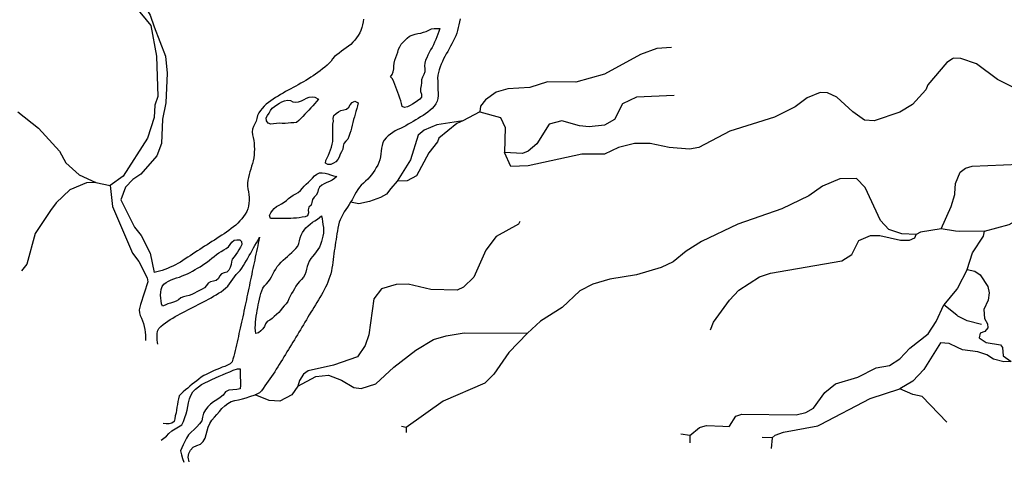
# Model space of a CAD drawing. Units: inches. Extents: x 250124 to 426937, y 6166650 to 6355858.
# Drawn here: x 280977 to 286077, y 6262978 to 6265253 of the extents above; entities that cross this region are included whole.
import ezdxf

# ---------------------------------------------------------------- set-up
doc = ezdxf.new("R2010")
doc.units = ezdxf.units.IN
doc.header["$MEASUREMENT"] = 0
for name, color, linetype in [('CANAL', 174, 'Continuous'), ('ESTERO', 150, 'Continuous'), ('QUEBRADA INTERMITENTE', 50, 'Continuous'), ('QUEBRADA PERMANENTE', 32, 'Continuous'), ('RIO', 130, 'Continuous')]:
    doc.layers.add(name, color=color, linetype=linetype)

msp = doc.modelspace()

# ---------------------------------------------------------------- linework, layer by layer
at = {"layer": 'CANAL'}
for p, q in [((283360.15625, 6264776), (283272.0625, 6264730)), ((281371.125, 6264410), (281445.59375, 6264395)), ((285820.375, 6264347.5), (285820.28125, 6264352.5)), ((285823.53125, 6264158.5), (285749.5, 6264169.5)), ((285828.59375, 6263857), (285763.375, 6263777.5)), ((282978.71875, 6263141.5), (282954.625, 6263146.5)), ((282978.71875, 6263141.5), (282977.96875, 6263115.5)), ((284447.59375, 6263101), (284400.90625, 6263107)), ((284447.59375, 6263101), (284446.96875, 6263063)), ((284874.125, 6263088), (284822.5625, 6263091)), ((284874.125, 6263088), (284868.625, 6263033.5))]:
    msp.add_line(p, q, dxfattribs=at)
for points in [[(285808.59375, 6265051), (285779.25, 6265031.5), (285680.28125, 6264915), (285670.4375, 6264889), (285601.25, 6264813.5), (285534.90625, 6264774), (285401.75, 6264729.5), (285352.59375, 6264733), (285291.625, 6264775.5), (285208.40625, 6264851.5), (285160.5625, 6264874), (285123.1875, 6264875.5), (285055.6875, 6264848), (284993.5625, 6264801), (284885.9375, 6264748.5), (284654.84375, 6264675), (284495.1875, 6264591), (284446.8125, 6264582), (284339.96875, 6264590.5), (284242.96875, 6264611.5), (284161.71875, 6264611.5), (284077.8125, 6264592), (284005.84375, 6264556), (283889.0625, 6264556), (283610.125, 6264496), (283520.71875, 6264493.5), (283487.8125, 6264566)], [(286464.15625, 6264994.5), (286345.53125, 6264917.5), (286253.75, 6264892), (286184.9375, 6264890), (286127.9375, 6264900), (286042.0625, 6264943.5), (285932.625, 6265024.5), (285852, 6265052.5), (285811.375, 6265053), (285808.59375, 6265051)], [(280967.28125, 6264776), (281074.75, 6264691.5), (281182.90625, 6264572.5), (281215.28125, 6264511.5), (281284.5, 6264450), (281371.125, 6264410)], [(283360.15625, 6264776), (283466.96875, 6264746), (283490.84375, 6264694), (283487.8125, 6264566)], [(285820.28125, 6264352.5), (285824.46875, 6264405), (285848.71875, 6264463), (285874.9375, 6264484), (285909.6875, 6264495.5), (286235.40625, 6264508.5), (286365.0625, 6264498), (286533.625, 6264353.5), (286637.15625, 6264320), (286722.375, 6264321.5), (286817.40625, 6264344), (287032.375, 6264428), (287165.4375, 6264470), (287170, 6264478.5), (287765.65625, 6264667.5), (288080.75, 6264753)], [(283272.0625, 6264730), (283241.40625, 6264715), (283148.46875, 6264640), (283141.25, 6264620), (283095.25, 6264564.5), (283032.71875, 6264444.5), (282983.5625, 6264419), (282932.59375, 6264417)], [(283272.0625, 6264730), (283137.71875, 6264709), (283071.78125, 6264681), (283040.59375, 6264655), (283001.65625, 6264528), (282932.59375, 6264417)], [(282932.59375, 6264417), (282898.28125, 6264378.5), (282877.15625, 6264350.5), (282844.9375, 6264332), (282788.28125, 6264312), (282732.75, 6264300.5), (282690.5625, 6264308)], [(285620.375, 6264141), (285545.9375, 6264144.5), (285478.40625, 6264167.5), (285434.5, 6264213.5), (285355.84375, 6264384), (285310.5, 6264430), (285224.5, 6264429), (285135.65625, 6264391.5), (285064.46875, 6264340.5), (284923.9375, 6264273), (284697.1875, 6264194), (284508.9375, 6264104), (284428.46875, 6264054.5), (284361.875, 6263999.5), (284298.6875, 6263969.5), (284170.875, 6263931.5), (284033.25, 6263910.5), (283944.78125, 6263884), (283877.9375, 6263849.5), (283786.15625, 6263763), (283674.75, 6263693), (283607.5, 6263631)], [(285749.5, 6264169.5), (285802.1875, 6264285.5), (285820.375, 6264347.5)], [(285973.5, 6264159), (286101.0625, 6264193), (286262.28125, 6264282.5), (286420.875, 6264338), (286491.03125, 6264334.5), (286583.4375, 6264253), (286644.78125, 6264224)], [(283566.59375, 6264208.5), (283559.65625, 6264194), (283445.34375, 6264130), (283391.875, 6264059.5), (283329.625, 6263919.5), (283276.25, 6263868), (283242.1875, 6263853), (283106.375, 6263855.5), (282988.53125, 6263884), (282926.28125, 6263882.5), (282850.25, 6263859), (282810.9375, 6263807.5), (282785.09375, 6263622.5), (282765.6875, 6263566.5), (282725.71875, 6263507.5), (282601.84375, 6263464.5), (282471.4375, 6263435.5), (282447.1875, 6263417.5), (282425.40625, 6263385.5), (282417.28125, 6263356)], [(284554.03125, 6263647.5), (284570.28125, 6263687.5), (284652.875, 6263800.5), (284702.40625, 6263853.5), (284808.0625, 6263922), (284865.625, 6263941.5), (285235.90625, 6264004.5), (285287.03125, 6264038), (285323.09375, 6264109.5), (285383.375, 6264135), (285431.21875, 6264135), (285539.375, 6264112), (285585.25, 6264111.5), (285612.78125, 6264124), (285620.375, 6264141)], [(285749.5, 6264169.5), (285642.28125, 6264153.5), (285620.375, 6264141)], [(285973.5, 6264159), (285842.15625, 6264156), (285823.53125, 6264158.5)], [(285884.90625, 6263960.5), (285911.90625, 6264046), (285968.28125, 6264133), (285973.5, 6264159)], [(285884.90625, 6263960.5), (285833.65625, 6263863), (285828.59375, 6263857)], [(285884.90625, 6263960.5), (285924.75, 6263950.5), (285950.96875, 6263932), (285991.59375, 6263871), (285998.15625, 6263838.5), (285992.53125, 6263800.5), (285969.96875, 6263752), (285974.5625, 6263706.5), (285989.625, 6263679), (285990.9375, 6263658), (285976.53125, 6263639.5), (285952.28125, 6263630.5), (285947.03125, 6263605.5), (285983.0625, 6263582.5), (286057.125, 6263570.5), (286066.96875, 6263556.5), (286070.90625, 6263513.5), (286112.3125, 6263483)], [(284447.59375, 6263101), (284497.8125, 6263141.5), (284515.125, 6263146.5), (284533.3125, 6263152), (284618.625, 6263148.5), (284651.3125, 6263147), (284652.5625, 6263149), (284685.25, 6263200.5), (284716.84375, 6263211), (284998.65625, 6263207.5), (285049.125, 6263220), (285088.4375, 6263242), (285147.4375, 6263324), (285202.5, 6263367.5), (285318.5, 6263402.5), (285412.875, 6263451), (285482.34375, 6263462.5), (285536.09375, 6263497.5), (285587.21875, 6263553), (285681.84375, 6263627.5), (285723.28125, 6263690), (285763.375, 6263777.5)], [(282417.28125, 6263356), (282510.09375, 6263405.5), (282576.9375, 6263412.5), (282643.28125, 6263386.5), (282708.03125, 6263349.5), (282746.03125, 6263343.5), (282821.40625, 6263367.5), (282914.21875, 6263453.5), (283028.53125, 6263542), (283120.28125, 6263597.5), (283186.46875, 6263617), (283279.53125, 6263632), (283607.5, 6263631)], [(283607.5, 6263631), (283510.125, 6263531), (283433.03125, 6263418.5), (283386.375, 6263371), (283170.09375, 6263279), (282978.71875, 6263141.5)], [(285833.625, 6263556), (285791.6875, 6263576), (285745.8125, 6263579.5), (285660.21875, 6263442.5), (285602.15625, 6263381.5), (285535.1875, 6263343)], [(286112.3125, 6263483), (286073.53125, 6263482.5), (286020.96875, 6263495), (285986.34375, 6263518), (285939.15625, 6263533.5), (285860.53125, 6263543.5), (285833.625, 6263556)], [(282417.28125, 6263356), (282386.875, 6263312), (282323.3125, 6263278), (282269.3125, 6263281.5), (282196.8125, 6263311.5)], [(284874.125, 6263088), (284889.21875, 6263102.5), (284932.46875, 6263118.5), (285110.09375, 6263150), (285124.15625, 6263157.5), (285382.0625, 6263291.5), (285535.1875, 6263343)]]:
    msp.add_lwpolyline(points, dxfattribs=at)
at = {"layer": 'ESTERO'}
for points in [[(281288.28125, 6265749.5), (281296.8125, 6265665.5), (281340.1875, 6265551), (281409.8125, 6265460.5), (281574.4375, 6265320.5), (281656.53125, 6265223), (281685.34375, 6265064), (281691.75, 6264854.5), (281677.34375, 6264810), (281673.40625, 6264747), (281638, 6264639.5), (281511.78125, 6264443.5), (281445.59375, 6264395)], [(281598.5625, 6265370), (281652.1875, 6265276), (281672.34375, 6265215.5), (281732.25, 6265064), (281741.3125, 6264975.5), (281734.09375, 6264823), (281715.75, 6264738.5), (281711.8125, 6264611.5), (281686.25, 6264548), (281604.96875, 6264453.5), (281562.375, 6264425), (281525.03125, 6264385.5), (281500.125, 6264320), (281571.4375, 6264178.5), (281605.625, 6264135), (281652.8125, 6264044.5), (281673.65625, 6263944)], [(281445.59375, 6264395), (281457.78125, 6264285.5), (281560.6875, 6264044.5), (281593.84375, 6264002), (281636.4375, 6263917), (281639.8125, 6263895.5)]]:
    msp.add_lwpolyline(points, dxfattribs=at)
at = {"layer": 'QUEBRADA INTERMITENTE'}
for points in [[(284352.3125, 6265109.5), (284277.0625, 6265103.5), (284192.53125, 6265073.5), (284005.84375, 6264971), (283856.9375, 6264929.5), (283710.78125, 6264931), (283619.03125, 6264901.5), (283504.46875, 6264895), (283445.34375, 6264877.5), (283389.65625, 6264838), (283363.4375, 6264805), (283360.15625, 6264776)], [(284366.84375, 6264860), (284170.875, 6264851), (284098.78125, 6264817.5), (284058.15625, 6264736), (284005.84375, 6264706.5), (283925.78125, 6264698.5), (283876.625, 6264703.5), (283784.1875, 6264729.5), (283718.65625, 6264712.5), (283655.875, 6264610.5), (283610.125, 6264572.5), (283581.03125, 6264561), (283487.8125, 6264566)], [(281371.125, 6264410), (281323.03125, 6264408.5), (281236, 6264373), (281165.34375, 6264305.5), (281136.375, 6264264.5), (281057.0625, 6264146.5), (281013.8125, 6263987.5), (280986.03125, 6263953)]]:
    msp.add_lwpolyline(points, dxfattribs=at)
at = {"layer": 'QUEBRADA PERMANENTE'}
msp.add_line((285830.84375, 6263723), (285763.375, 6263777.5), dxfattribs=at)
for points in [[(285958.84375, 6263674.5), (285884.125, 6263694.5), (285835.75, 6263719), (285830.84375, 6263723)], [(285778.34375, 6263169.5), (285650.78125, 6263302), (285602.15625, 6263313), (285535.1875, 6263343)]]:
    msp.add_lwpolyline(points, dxfattribs=at)
at = {"layer": 'RIO'}
for points in [[(282757.1875, 6265256), (282755.15625, 6265241), (282752.4375, 6265226.5), (282749.21875, 6265212), (282744.5, 6265197.5), (282737.6875, 6265184), (282729.6875, 6265171.5), (282720.9375, 6265159), (282711.8125, 6265147), (282702.4375, 6265136), (282692.03125, 6265124.5), (282680.25, 6265115.5), (282668.15625, 6265107), (282655.96875, 6265098), (282643.75, 6265089.5), (282631.71875, 6265080), (282619.6875, 6265071.5), (282608.03125, 6265062), (282597.71875, 6265051), (282589.1875, 6265039), (282579.9375, 6265027), (282568.75, 6265017), (282557.15625, 6265007.5), (282545.53125, 6264998), (282533.71875, 6264988.5), (282521.6875, 6264979.5), (282509.46875, 6264971), (282497.125, 6264962.5), (282484.5625, 6264954.5), (282471.71875, 6264946.5), (282458.875, 6264938.5), (282446.03125, 6264931), (282432.875, 6264924), (282419.75, 6264916.5), (282406.75, 6264909), (282393.59375, 6264902), (282380.4375, 6264894.5), (282367.3125, 6264887.5), (282354.15625, 6264880.5), (282341.15625, 6264873), (282328.15625, 6264865.5), (282315.3125, 6264857.5), (282302.46875, 6264850), (282289.6875, 6264842), (282277.1875, 6264833.5), (282264.9375, 6264825), (282253.3125, 6264815.5), (282242.53125, 6264805.5), (282232.5625, 6264794), (282223.34375, 6264782), (282214.5625, 6264770), (282207.6875, 6264757), (282204.1875, 6264742), (282200.8125, 6264727.5), (282195, 6264714), (282187.96875, 6264700), (282182.25, 6264686.5), (282180.34375, 6264672), (282182.75, 6264657), (282186.625, 6264642.5), (282189.4375, 6264627.5), (282190.71875, 6264613), (282191.59375, 6264598), (282192.125, 6264583), (282192, 6264568), (282190.90625, 6264553), (282188.71875, 6264538), (282185.65625, 6264523), (282181.875, 6264508.5), (282177.71875, 6264494.5), (282173.5, 6264480), (282169.53125, 6264465.5), (282165.78125, 6264451), (282162.03125, 6264436), (282158.5625, 6264422), (282156.28125, 6264407), (282156.28125, 6264392), (282158.6875, 6264377.5), (282161.4375, 6264362.5), (282163.34375, 6264347.5), (282164.5, 6264332.5), (282164.53125, 6264317.5), (282163.21875, 6264303), (282161.28125, 6264288), (282158.09375, 6264273), (282152.53125, 6264259.5), (282144.46875, 6264246.5), (282135.8125, 6264234.5), (282126.71875, 6264222.5), (282116.90625, 6264211.5), (282106.625, 6264200), (282095.6875, 6264190), (282084.21875, 6264180), (282072.28125, 6264171.5), (282060.21875, 6264162.5), (282048, 6264153.5), (282035.71875, 6264145), (282023.15625, 6264137), (282010.65625, 6264128.5), (281997.96875, 6264120.5), (281985.28125, 6264112.5), (281972.5625, 6264104.5), (281959.875, 6264096.5), (281947.21875, 6264088), (281934.71875, 6264080), (281922, 6264072.5), (281909.40625, 6264064), (281896.9375, 6264056), (281884.375, 6264048), (281871.875, 6264039.5), (281859.28125, 6264031), (281846.78125, 6264023), (281834.09375, 6264015), (281821.4375, 6264007), (281808.875, 6263998.5), (281796.3125, 6263990.5), (281783.0625, 6263983.5), (281769.25, 6263977.5), (281755.5, 6263971.5), (281741.6875, 6263965.5), (281727.78125, 6263960), (281714, 6263954), (281673.65625, 6263944)], [(283257.5, 6265256.5), (283254.25, 6265241.5), (283251.28125, 6265227), (283248.21875, 6265212), (283244.71875, 6265197.5), (283240.375, 6265183), (283235.03125, 6265169), (283228.96875, 6265155.5), (283222.21875, 6265141.5), (283215.34375, 6265128.5), (283208.125, 6265115.5), (283200.90625, 6265102), (283193.59375, 6265089), (283186.21875, 6265076), (283179.15625, 6265063), (283172.5, 6265049.5), (283166.09375, 6265036), (283160.125, 6265022.5), (283154.53125, 6265008), (283149.5625, 6264994), (283145.21875, 6264979.5), (283141.78125, 6264965), (283140.78125, 6264950), (283141.6875, 6264935), (283142.375, 6264920.5), (283142.5, 6264905), (283142.6875, 6264890.5), (283143.46875, 6264875), (283144.0625, 6264860), (283142.59375, 6264845.5), (283138.53125, 6264831), (283132.5, 6264817), (283124.15625, 6264804.5), (283113.75, 6264794), (283102.3125, 6264784.5), (283090.90625, 6264774.5), (283079, 6264765.5), (283066.4375, 6264757.5), (283053.53125, 6264749.5), (283040.75, 6264741.5), (283027.875, 6264734), (283014.875, 6264726.5), (283002.09375, 6264719), (282989.03125, 6264711.5), (282975.9375, 6264704), (282962.96875, 6264696.5), (282949.53125, 6264689.5), (282935.5625, 6264684.5), (282922.125, 6264677.5), (282909.71875, 6264669), (282897.71875, 6264660.5), (282885.9375, 6264651), (282874.375, 6264641.5), (282864.5625, 6264630), (282858.21875, 6264616.5), (282854.09375, 6264602), (282850.8125, 6264587.5), (282848.125, 6264572.5), (282846.4375, 6264558), (282845.125, 6264542.5), (282842.46875, 6264528), (282837.375, 6264514), (282830.84375, 6264500.5), (282823.5625, 6264487.5), (282815.59375, 6264474.5), (282807.125, 6264462), (282798.34375, 6264450), (282789.25, 6264438), (282779.25, 6264427), (282768.15625, 6264417), (282756.8125, 6264407), (282745.78125, 6264397), (282735.9375, 6264385.5), (282727.34375, 6264373.5), (282719.34375, 6264360.5), (282712, 6264347.5), (282705.0625, 6264334), (282697.96875, 6264321), (282690.5625, 6264308)], [(282690.5625, 6264308), (282682.65625, 6264295.5), (282674.5, 6264282.5), (282666.25, 6264270), (282658, 6264257.5), (282650.1875, 6264245), (282643.15625, 6264231.5), (282637.125, 6264217.5), (282632.1875, 6264204), (282628.21875, 6264189.5), (282625.03125, 6264174.5), (282622.34375, 6264160), (282620, 6264145), (282617.78125, 6264130), (282615.53125, 6264115.5), (282612.96875, 6264100.5), (282610.375, 6264086), (282608.15625, 6264071), (282606.15625, 6264056), (282604.3125, 6264041), (282602.5, 6264026.5), (282600.65625, 6264011.5), (282598.6875, 6263996.5), (282596.5, 6263981.5), (282594.03125, 6263967), (282591.125, 6263952.5), (282587.59375, 6263937.5), (282583.46875, 6263923.5), (282578.65625, 6263909), (282573.0625, 6263895), (282567.15625, 6263881), (282560.75, 6263868), (282553.9375, 6263854), (282546.875, 6263841), (282539.5, 6263828), (282531.9375, 6263815), (282524.21875, 6263802.5), (282516.4375, 6263789.5), (282508.59375, 6263776.5), (282500.59375, 6263764), (282492.59375, 6263751), (282484.75, 6263738.5), (282476.875, 6263726), (282469.09375, 6263713), (282461.53125, 6263700), (282453.90625, 6263687), (282446.3125, 6263674), (282438.59375, 6263661), (282430.8125, 6263648), (282423.1875, 6263635.5), (282415.40625, 6263622.5), (282407.5625, 6263609.5), (282399.9375, 6263596.5), (282392.09375, 6263584), (282384.25, 6263571), (282376.53125, 6263558.5), (282368.6875, 6263545.5), (282360.8125, 6263533), (282352.9375, 6263520), (282345.0625, 6263507.5), (282337.15625, 6263494.5), (282329.21875, 6263482), (282321.34375, 6263469), (282313.40625, 6263456.5), (282305.46875, 6263443.5), (282297.5, 6263431), (282289.4375, 6263418.5), (282281.03125, 6263406), (282272.375, 6263393.5), (282263.4375, 6263381.5), (282254.46875, 6263370), (282245.90625, 6263357), (282237.84375, 6263344.5), (282229.125, 6263332.5), (282218.40625, 6263322), (282205.3125, 6263315), (282196.8125, 6263311.5)], [(281692.40652, 6263573.27758), (281690.84375, 6263582), (281689.3125, 6263596.5), (281688.25, 6263611.5), (281688.34375, 6263626.5), (281690.9375, 6263641.5), (281697.78125, 6263654.5), (281707.875, 6263665.5), (281719.09375, 6263675.5), (281731.09375, 6263684.5), (281743.8125, 6263693), (281756.71875, 6263700.5), (281769.5, 6263708), (281782.40625, 6263716), (281795.5625, 6263723), (281808.625, 6263730.5), (281821.8125, 6263737.5), (281835.09375, 6263744.5), (281848.375, 6263751.5), (281861.625, 6263758.5), (281875.0625, 6263765), (281888.4375, 6263772), (281901.6875, 6263779), (281915.125, 6263785.5), (281928.46875, 6263792.5), (281941.75, 6263799.5), (281954.84375, 6263807), (281968.03125, 6263814), (281981.09375, 6263821.5), (281994.09375, 6263829), (282006.90625, 6263836.5), (282019.40625, 6263845), (282031.59375, 6263854), (282043.40625, 6263863), (282054.375, 6263873.5), (282063.9375, 6263885), (282072.65625, 6263897), (282081.0625, 6263909.5), (282089.03125, 6263922), (282097.34375, 6263934.5), (282108.0625, 6263945), (282119.21875, 6263955), (282127.8125, 6263967), (282135.59375, 6263980.5), (282143.28125, 6263993), (282150.875, 6264006), (282158.34375, 6264019), (282165.78125, 6264032), (282173.1875, 6264045), (282180.40625, 6264058.5), (282187.71875, 6264071.5), (282195.0625, 6264084), (282202.46875, 6264097.5), (282209.8125, 6264110.5), (282218.875, 6264126.5), (282215.65625, 6264112), (282212.53125, 6264097), (282209.375, 6264082.5), (282206.15625, 6264068), (282203.09375, 6264053.5), (282199.9375, 6264038.5), (282196.875, 6264024), (282193.75, 6264009), (282190.71875, 6263994.5), (282187.59375, 6263980), (282184.46875, 6263965), (282181.46875, 6263950.5), (282178.34375, 6263935.5), (282175.3125, 6263921), (282172.21875, 6263906.5), (282169.25, 6263892), (282166.125, 6263877), (282163.125, 6263862.5), (282160, 6263847.5), (282157, 6263833), (282153.875, 6263818), (282150.84375, 6263803.5), (282147.6875, 6263789), (282144.625, 6263774.5), (282141.4375, 6263759.5), (282138.28125, 6263745), (282135.1875, 6263730.5), (282131.96875, 6263715.5), (282128.78125, 6263701), (282125.625, 6263686.5), (282122.375, 6263671.5), (282119.09375, 6263657), (282115.78125, 6263642.5), (282112.53125, 6263628), (282109.21875, 6263613), (282105.84375, 6263598.5), (282102.4375, 6263584), (282099.03125, 6263569.5), (282095.59375, 6263554.5), (282092.09375, 6263540), (282088.5625, 6263525.5), (282085.03125, 6263511), (282081.46875, 6263496.5), (282077.65625, 6263482), (282066.8125, 6263471.5), (282053, 6263465.5), (282039.6875, 6263458.5), (282025.71875, 6263453.5), (282011.78125, 6263448), (281997.8125, 6263442.5), (281983.875, 6263437), (281970.3125, 6263430.5), (281956.59375, 6263424), (281943.25, 6263417), (281930.03125, 6263410.5), (281917.40625, 6263402.5), (281905.34375, 6263393), (281893.40625, 6263384), (281881.71875, 6263374.5), (281870.09375, 6263365.5), (281858.6875, 6263355.5), (281846.96875, 6263346), (281835.21875, 6263337), (281823.59375, 6263327), (281812.53125, 6263317), (281803.25, 6263305.5), (281799.5, 6263291), (281796.25, 6263276.5), (281793.1875, 6263261.5), (281791.0625, 6263247), (281789.3125, 6263231.5), (281786.46875, 6263217.5), (281782.40625, 6263202.5), (281779.78125, 6263187.5), (281776.15625, 6263173.5), (281764.59375, 6263164), (281750.0625, 6263160.5), (281735.09375, 6263160.5), (281720.25, 6263163.5), (281720.00204, 6263163.58739)], [(281639.8125, 6263895.5), (281603.1875, 6263779.5), (281598.59375, 6263765), (281595.65625, 6263750.5), (281596.46875, 6263735.5), (281601.1875, 6263721), (281607.875, 6263707.5), (281612.96875, 6263694), (281617.375, 6263679.5), (281621.1875, 6263665), (281624, 6263650), (281626.0625, 6263635.5), (281627.4375, 6263620.5), (281628.46875, 6263605.5), (281629.11492, 6263593.09357)], [(281709.99366, 6263076.51886), (281736.375, 6263096.5), (281749.78125, 6263111.5), (281764.46875, 6263125), (281781.71875, 6263135), (281799.09375, 6263145), (281815.71875, 6263156.5), (281825.625, 6263173), (281831.9375, 6263193), (281838.28125, 6263212), (281843.6875, 6263231), (281848.0625, 6263250.5), (281851.78125, 6263270.5), (281855.5, 6263290), (281862.5625, 6263308.5), (281872.65625, 6263326), (281886.59375, 6263340.5), (281902.25, 6263353), (281918.84375, 6263364), (281936.25, 6263374), (281954.34375, 6263382.5), (281972.46875, 6263391), (281990.75, 6263399), (282009.0625, 6263407), (282027.4375, 6263415), (282045.90625, 6263422.5), (282064.28125, 6263430.5), (282082.71875, 6263438), (282104, 6263446), (282119, 6263445), (282119.125, 6263424.5), (282118.65625, 6263403), (282120.03125, 6263383), (282121.21875, 6263361.5), (282119.1875, 6263342), (282101.9375, 6263338), (282080.1875, 6263337), (282059.75, 6263334.5), (282043.09375, 6263326), (282030.4375, 6263309.5), (282015.09375, 6263297), (281998.53125, 6263286), (281981.34375, 6263275.5), (281965.40625, 6263263.5), (281951.65625, 6263249), (281939.53125, 6263233), (281929.25, 6263215.5), (281924.125, 6263196), (281919.5, 6263177), (281908.21875, 6263160.5), (281894.625, 6263145.5), (281879.90625, 6263132), (281865.34375, 6263118.5), (281851.34375, 6263104), (281840.40625, 6263087.5), (281831.34375, 6263069.5), (281822.90625, 6263051.5), (281809.21875, 6263020.5), (281814.15625, 6263001), (281819.8125, 6262982), (281826.65625, 6262963)], [(281854.0625, 6262965), (281849.75, 6262988), (281852.875, 6263008), (281861.28125, 6263025.5), (281875.9375, 6263039.5), (281893.75, 6263048.5), (281912.5625, 6263055.5), (281927.65625, 6263069), (281937.96875, 6263086), (281942.25, 6263105.5), (281947.25, 6263125), (281953.4375, 6263144), (281962.03125, 6263162), (281972.5625, 6263179.5), (281984.90625, 6263195), (281997.90625, 6263210), (282011, 6263225.5), (282024.5, 6263240), (282038.59375, 6263254), (282054.28125, 6263267), (282071.625, 6263276.5), (282090.96875, 6263281.5), (282110.65625, 6263285.5), (282130.09375, 6263290), (282149.28125, 6263296), (282168.28125, 6263302), (282196.8125, 6263311.5)]]:
    msp.add_lwpolyline(points, dxfattribs=at)
for points in [[(283152.90625, 6265206.5), (283147.53125, 6265192.5), (283142.1875, 6265178.5), (283136.875, 6265164.5), (283131.4375, 6265150), (283125.75, 6265136.5), (283119.46875, 6265123), (283112.65625, 6265109.5), (283105.3125, 6265096.5), (283098.34375, 6265083.5), (283091.53125, 6265070), (283085, 6265056), (283079.3125, 6265042.5), (283075.15625, 6265028), (283074.0625, 6265013.5), (283074.5, 6264998), (283074.40625, 6264983), (283069.8125, 6264969), (283062.375, 6264955.5), (283057.9375, 6264941.5), (283057.8125, 6264926.5), (283055.8125, 6264911.5), (283052.59375, 6264897), (283052.34375, 6264882), (283057.0625, 6264867.5), (283058.40625, 6264852.5), (283048.4375, 6264842), (283036.9375, 6264832.5), (283024.46875, 6264824), (283011.59375, 6264816), (282998.375, 6264809), (282984.75, 6264802.5), (282970.40625, 6264798), (282958, 6264804), (282954.59375, 6264818.5), (282950.28125, 6264833), (282945.34375, 6264847.5), (282939.96875, 6264861.5), (282934.6875, 6264875.5), (282929.59375, 6264889.5), (282924.34375, 6264903.5), (282919, 6264917.5), (282913.84375, 6264931.5), (282908.5, 6264946), (282898.09375, 6264956.5), (282905.25, 6264969.5), (282910.6875, 6264983.5), (282914.125, 6264998), (282914.96875, 6265013), (282915.78125, 6265028), (282919.375, 6265042.5), (282925.09375, 6265056.5), (282930.75, 6265070.5), (282934.9375, 6265084.5), (282939.09375, 6265099.5), (282944.9375, 6265113), (282953.21875, 6265125.5), (282963, 6265137), (282973.40625, 6265147.5), (282984.3125, 6265158), (282996.21875, 6265167), (283009.8125, 6265173.5), (283024.28125, 6265177.5), (283038.9375, 6265180.5), (283053.6875, 6265183.5), (283068.125, 6265187.5), (283082.46875, 6265192), (283096, 6265198.5), (283109.21875, 6265205.5), (283124.0625, 6265207.5)], [(282524.625, 6264841), (282514.71875, 6264830), (282504.59375, 6264818.5), (282494.46875, 6264807.5), (282484.34375, 6264796.5), (282474.46875, 6264785), (282464.3125, 6264774), (282454.15625, 6264763), (282443.9375, 6264752.5), (282433.71875, 6264741.5), (282423.15625, 6264730.5), (282411.15625, 6264721.5), (282396.46875, 6264718.5), (282381.46875, 6264718.5), (282366.5625, 6264717), (282351.625, 6264715.5), (282336.625, 6264715.5), (282321.65625, 6264716.5), (282306.65625, 6264716), (282291.78125, 6264714), (282277, 6264711.5), (282262.9375, 6264716.5), (282255.5625, 6264729.5), (282252.65625, 6264744), (282260.65625, 6264756.5), (282268.40625, 6264769.5), (282275.625, 6264782.5), (282284.59375, 6264794.5), (282296.15625, 6264804), (282308.53125, 6264813), (282321.59375, 6264820.5), (282334.9375, 6264827), (282348.875, 6264832.5), (282363.59375, 6264835.5), (282378.59375, 6264835), (282391.90625, 6264828.5), (282406.65625, 6264825.5), (282421.3125, 6264828.5), (282435.5, 6264833.5), (282449.46875, 6264839), (282462.78125, 6264846), (282476.5, 6264852), (282491.40625, 6264854), (282506.1875, 6264852)], [(282730.46875, 6264822), (282726.5, 6264807.5), (282722.53125, 6264793), (282718.5625, 6264778.5), (282714.5625, 6264764), (282710.59375, 6264750), (282706.40625, 6264735.5), (282702.3125, 6264721), (282698.46875, 6264706.5), (282694.78125, 6264692), (282691.125, 6264677.5), (282687, 6264663), (282682.25, 6264648.5), (282676.21875, 6264635), (282665.8125, 6264624), (282656.4375, 6264612.5), (282652.875, 6264598), (282649.78125, 6264583), (282643.125, 6264569.5), (282636.375, 6264556.5), (282631.71875, 6264542), (282624.8125, 6264528.5), (282614.65625, 6264517.5), (282602.25, 6264509.5), (282588.53125, 6264503), (282573.53125, 6264502.5), (282560.1875, 6264509.5), (282562.90625, 6264524), (282569.375, 6264538), (282575.8125, 6264551.5), (282581.71875, 6264565), (282586.84375, 6264579), (282591.25, 6264593.5), (282595.15625, 6264608), (282598.375, 6264623), (282598.9375, 6264638), (282598.4375, 6264652.5), (282598.125, 6264667.5), (282597.84375, 6264682.5), (282597.84375, 6264697.5), (282598.9375, 6264712.5), (282601.53125, 6264727.5), (282600.6875, 6264742), (282603.90625, 6264757), (282615.03125, 6264767.5), (282627.375, 6264775.5), (282640.625, 6264782.5), (282655.0625, 6264787), (282669.59375, 6264790.5), (282681.75, 6264799.5), (282688.84375, 6264812.5), (282698.875, 6264824), (282711.90625, 6264831)], [(282619.09375, 6264440.5), (282607.09375, 6264431.5), (282595.03125, 6264422.5), (282581.8125, 6264415.5), (282567.84375, 6264410), (282554.5625, 6264403), (282541.71875, 6264395.5), (282530.375, 6264385.5), (282523.15625, 6264372), (282519.625, 6264357.5), (282513.0625, 6264344), (282501.90625, 6264334), (282493.9375, 6264321.5), (282489.875, 6264307), (282485.625, 6264292.5), (282474.59375, 6264282.5), (282471.4375, 6264268), (282471.78125, 6264253), (282468.1875, 6264238), (282454.59375, 6264233), (282439.9375, 6264230), (282425.09375, 6264227.5), (282410.21875, 6264226), (282395.25, 6264225), (282380.28125, 6264224), (282365.28125, 6264223.5), (282350.28125, 6264223), (282335.28125, 6264223), (282320.28125, 6264223), (282305.28125, 6264223), (282290.28125, 6264223), (282274.9375, 6264224.5), (282271, 6264238.5), (282276.65625, 6264252.5), (282285.34375, 6264264.5), (282295.5625, 6264276), (282307.03125, 6264285.5), (282319.875, 6264293), (282333.1875, 6264300), (282346.25, 6264307.5), (282358, 6264316.5), (282369.21875, 6264326.5), (282380.71875, 6264336.5), (282393.3125, 6264344), (282406.5625, 6264351.5), (282419.40625, 6264359), (282431.09375, 6264369), (282440.71875, 6264380), (282450, 6264391.5), (282460.90625, 6264402), (282472.53125, 6264411.5), (282483.34375, 6264422), (282493.46875, 6264433), (282503.4375, 6264444.5), (282515.03125, 6264453.5), (282528.75, 6264460), (282543.65625, 6264461), (282558.40625, 6264458.5), (282572.875, 6264454.5), (282587.21875, 6264450), (282601.5, 6264445.5)], [(282540.625, 6264237), (282542.6875, 6264222), (282545.125, 6264207.5), (282547.53125, 6264192.5), (282549.5, 6264177.5), (282550.34375, 6264163), (282549.71875, 6264148), (282547.5, 6264133), (282544.21875, 6264118.5), (282539.9375, 6264104), (282534.875, 6264089.5), (282529.3125, 6264076), (282521.40625, 6264063), (282512.34375, 6264051), (282503.53125, 6264039), (282493.84375, 6264027.5), (282484.21875, 6264016), (282476, 6264003.5), (282470.125, 6263989.5), (282465.3125, 6263975.5), (282462.28125, 6263961), (282459.34375, 6263946), (282454, 6263932), (282445.84375, 6263919.5), (282436.1875, 6263908), (282425.96875, 6263897), (282416.15625, 6263885.5), (282407.625, 6263873.5), (282400.15625, 6263860), (282392.46875, 6263847.5), (282384.4375, 6263835), (282376.84375, 6263822), (282370.5, 6263808), (282365.71875, 6263794), (282357.375, 6263781.5), (282346.65625, 6263771), (282336.25, 6263760), (282328.0625, 6263747.5), (282318.59375, 6263736.5), (282307.03125, 6263726.5), (282295.34375, 6263717), (282284.15625, 6263707), (282272.5, 6263697.5), (282259.28125, 6263690.5), (282249.84375, 6263679), (282245.5, 6263664.5), (282236.25, 6263652.5), (282225.9375, 6263642), (282214.40625, 6263632), (282199.84375, 6263628.5), (282197.53125, 6263643), (282197.0625, 6263658), (282197.5625, 6263673), (282198.65625, 6263688), (282200.15625, 6263703), (282202.03125, 6263718), (282204.25, 6263733), (282206.8125, 6263747.5), (282209.59375, 6263762.5), (282212.625, 6263777), (282215.6875, 6263791.5), (282218.875, 6263806.5), (282222, 6263821), (282225.5625, 6263835.5), (282230.0625, 6263849.5), (282235.84375, 6263864), (282244.4375, 6263876), (282255.21875, 6263886.5), (282265.71875, 6263897.5), (282274.09375, 6263909.5), (282281.40625, 6263922.5), (282288.15625, 6263936), (282295.375, 6263949.5), (282302.6875, 6263962), (282310.875, 6263975), (282320.65625, 6263986.5), (282330.96875, 6263997), (282342, 6264007.5), (282352.875, 6264018), (282363.96875, 6264027.5), (282374.8125, 6264038), (282386, 6264048), (282397.125, 6264058), (282407.5625, 6264069), (282417.28125, 6264080.5), (282422.84375, 6264094.5), (282425.75, 6264109), (282429.1875, 6264124), (282435.125, 6264137.5), (282442.03125, 6264151), (282449.875, 6264163.5), (282459.4375, 6264175), (282470.09375, 6264185.5), (282481.75, 6264195), (282494.03125, 6264204), (282506.125, 6264212.5), (282518.53125, 6264221)], [(282127.8125, 6264088.5), (282120.1875, 6264075.5), (282112.375, 6264062.5), (282104.71875, 6264050), (282096.90625, 6264037.5), (282087.71875, 6264025.5), (282077.25, 6264014), (282073.53125, 6264000), (282072.28125, 6263985), (282067.1875, 6263970.5), (282060.46875, 6263957), (282049.9375, 6263946.5), (282035.5625, 6263942), (282021.34375, 6263937.5), (282012.03125, 6263926), (282006.15625, 6263912.5), (281994.6875, 6263902.5), (281980, 6263899.5), (281965.21875, 6263896.5), (281952.09375, 6263889.5), (281943.9375, 6263877), (281934.03125, 6263865.5), (281921.15625, 6263858), (281907.625, 6263852), (281894.0625, 6263845), (281881.5625, 6263837), (281868.375, 6263830), (281854.09375, 6263825.5), (281839.5, 6263821.5), (281825.03125, 6263818), (281810.6875, 6263813.5), (281800.03125, 6263803), (281786.90625, 6263795.5), (281772.75, 6263790.5), (281758.4375, 6263786), (281744.125, 6263781.5), (281730.71875, 6263774.5), (281715.875, 6263769.5), (281711.3125, 6263782.5), (281708.9375, 6263797), (281707.28125, 6263812), (281706.5, 6263827), (281706.9375, 6263842.5), (281709.15625, 6263857), (281714.125, 6263871), (281722.96875, 6263883.5), (281734.78125, 6263892.5), (281747.78125, 6263900), (281761.34375, 6263906.5), (281775.375, 6263911.5), (281789.65625, 6263916.5), (281803.78125, 6263921), (281817.875, 6263926.5), (281831.8125, 6263932), (281845.625, 6263938), (281859.03125, 6263944.5), (281872.125, 6263952), (281885.125, 6263959.5), (281898.125, 6263966.5), (281910.96875, 6263974.5), (281923.65625, 6263982.5), (281936.375, 6263990.5), (281948.59375, 6263999.5), (281960.3125, 6264008.5), (281971.90625, 6264018), (281983.53125, 6264027.5), (281995.375, 6264037), (282007.84375, 6264045.5), (282020.5625, 6264053), (282033.25, 6264061), (282046.03125, 6264069), (282058.59375, 6264077), (282067.375, 6264089), (282075.1875, 6264102), (282086.8125, 6264111), (282101.5, 6264113.5), (282117.5, 6264113.5), (282126.3125, 6264105)]]:
    msp.add_lwpolyline(points, close=True, dxfattribs=at)

doc.saveas('drawing.dxf')
